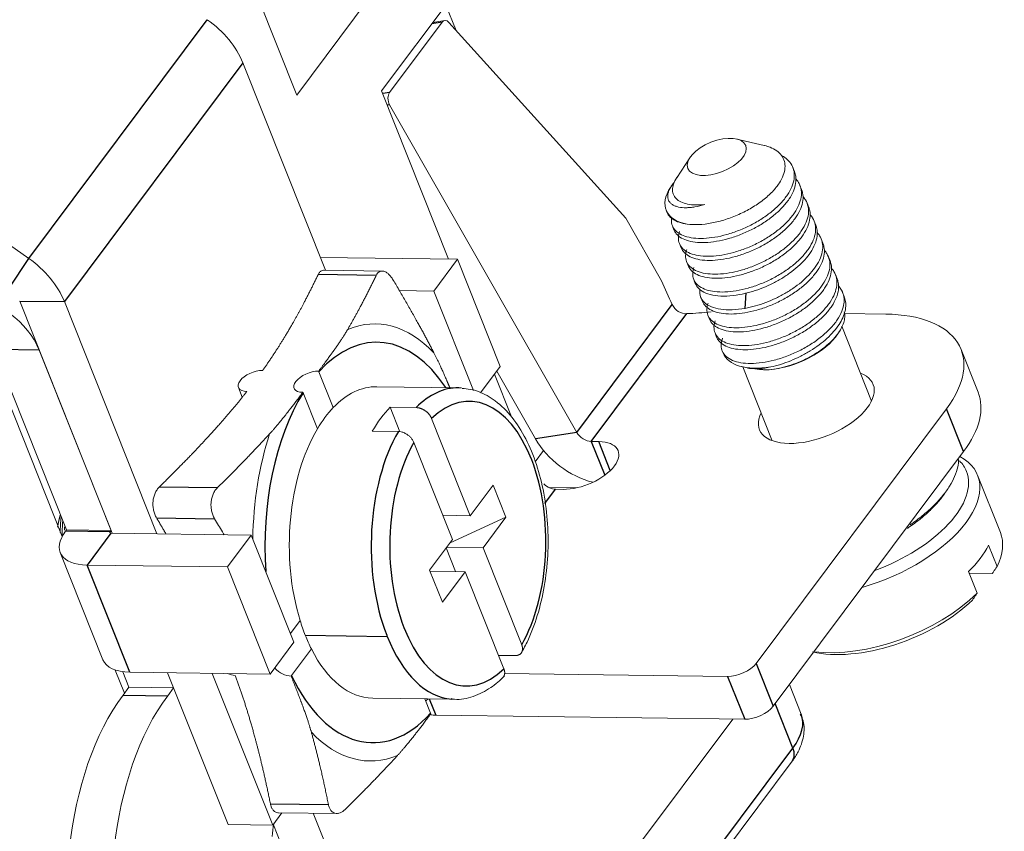
# Model space of a CAD drawing. Units: millimetres. Extents: x 11 to 339, y 29 to 258.
# Drawn here: x 108 to 119, y 67 to 76 of the extents above; entities that cross this region are included whole.
import ezdxf

# ---------------------------------------------------------------- set-up
doc = ezdxf.new("R2010")
doc.units = ezdxf.units.MM
doc.header["$MEASUREMENT"] = 0
doc.layers.add('零件', color=7, linetype='Continuous', lineweight=25)

msp = doc.modelspace()

# ---------------------------------------------------------------- linework, layer by layer
at = {"layer": '零件', "color": 7, "linetype": 'Continuous', "lineweight": 18}
for p, q in [((110.8462, 75.2324), (110.0375, 77.2645)), ((112.2725, 77.1401), (110.8462, 75.2324)), ((112.7452, 76.5422), (111.8008, 75.2791)), ((112.5213, 76.2428), (112.6373, 75.9599)), ((112.4798, 76.0507), (111.89, 75.2618)), ((112.5095, 76.0701), (112.3766, 76.0492)), ((114.5439, 73.849), (112.5564, 76.0495)), ((110.2419, 75.5945), (111.1692, 73.2642)), ((111.8008, 75.2791), (112.5528, 73.3896)), ((111.8907, 75.1229), (113.9921, 71.4424)), ((116.0974, 74.666), (115.792, 74.7387)), ((115.2634, 74.5283), (115.1151, 74.3019)), ((116.4387, 74.3727), (116.4202, 74.419)), ((107.836, 73.3971), (106.6196, 74.2537)), ((115.0551, 74.2102), (115.0457, 74.196)), ((116.5185, 74.172), (116.5001, 74.2183)), ((116.5984, 73.9713), (116.58, 74.0176)), ((114.9966, 73.9397), (115.005, 73.9184)), ((114.9448, 73.1468), (114.5439, 73.849)), ((116.6783, 73.7706), (116.6598, 73.8169)), ((115.0665, 73.764), (115.0849, 73.7177)), ((115.1463, 73.5633), (115.1648, 73.517)), ((116.7581, 73.5699), (116.7397, 73.6162)), ((112.6541, 73.3883), (111.1118, 73.4086)), ((112.6541, 73.3883), (112.3867, 73.0306)), ((113.1333, 72.1841), (112.6541, 73.3883)), ((115.2262, 73.3626), (115.2446, 73.3163)), ((116.838, 73.3692), (116.8196, 73.4155)), ((111.8234, 73.2557), (111.1528, 73.2645)), ((107.0606, 73.1649), (108.2113, 70.2734)), ((115.3061, 73.1619), (115.3245, 73.1156)), ((116.9179, 73.1685), (116.8994, 73.2148)), ((112.3867, 73.0306), (111.997, 73.0357)), ((112.8319, 71.9117), (112.3867, 73.0306)), ((116.9978, 72.9677), (116.9793, 73.0141)), ((108.7729, 70.3089), (107.7344, 72.9185)), ((109.2747, 70.3023), (108.2362, 72.9119)), ((115.3859, 72.9612), (115.4044, 72.9149)), ((115.4658, 72.7605), (115.4843, 72.7142)), ((117.4638, 72.7715), (116.9973, 72.7777)), ((116.9257, 72.5493), (116.9506, 72.5874)), ((117.3038, 71.7931), (116.969, 72.6344)), ((115.5457, 72.5598), (115.5641, 72.5135)), ((107.4524, 72.373), (108.2591, 70.3459)), ((107.9542, 72.3663), (108.7609, 70.3393)), ((115.6256, 72.3591), (115.6355, 72.334)), ((118.5015, 71.8937), (118.3098, 72.3753)), ((111.0963, 72.1242), (111.0934, 72.1313)), ((111.2569, 71.7207), (111.0963, 72.1242)), ((113.1333, 72.1841), (112.9116, 71.8876)), ((113.0939, 72.1313), (113.5289, 71.3694)), ((115.8474, 72.1816), (115.9087, 72.167)), ((115.8587, 72.1789), (116.1888, 71.3494)), ((113.0675, 72.0961), (113.2577, 71.6183)), ((110.1913, 71.9464), (110.2336, 71.8401)), ((112.6661, 71.9435), (111.7462, 71.9556)), ((110.918, 71.8857), (111.0786, 71.4822)), ((112.0058, 71.4494), (111.8962, 71.7249)), ((111.8962, 71.7249), (112.1888, 71.721)), ((116.0078, 68.8475), (118.1472, 71.709)), ((112.7969, 70.5067), (112.3626, 71.5978)), ((111.9883, 71.4528), (111.6956, 71.4566)), ((112.1621, 71.3296), (112.5963, 70.2385)), ((113.6205, 71.2374), (113.5268, 71.1121)), ((114.1558, 71.3402), (114.2395, 71.3391)), ((116.1995, 68.3658), (118.3389, 71.2273)), ((118.7514, 70.3192), (118.4958, 70.9614)), ((112.7969, 70.5067), (113.0531, 70.8495)), ((113.0531, 70.8495), (113.1969, 70.4882)), ((113.6825, 70.8221), (113.9842, 70.8181)), ((113.8383, 70.8026), (113.7547, 70.8037)), ((112.4879, 70.5108), (112.7969, 70.5067)), ((112.5686, 70.2015), (113.1969, 70.4882)), ((113.1969, 70.4882), (112.9406, 70.1455)), ((108.2591, 70.3459), (108.248, 70.331)), ((108.2591, 70.3459), (108.7609, 70.3393)), ((108.7609, 70.3393), (108.7497, 70.3243)), ((108.7595, 70.3092), (110.3364, 70.2884)), ((110.069, 69.9307), (110.3364, 70.2884)), ((110.3364, 70.2884), (110.8156, 69.0842)), ((112.34, 69.8957), (112.5963, 70.2385)), ((112.5254, 70.1437), (112.6309, 69.8786)), ((112.9406, 70.1455), (112.5308, 70.1509)), ((112.9406, 70.1455), (113.3748, 69.0544)), ((118.6181, 70.1762), (118.7139, 69.9354)), ((108.1899, 70.093), (108.6692, 68.8888)), ((108.4921, 69.9515), (110.069, 69.9307)), ((110.069, 69.9307), (110.5482, 68.7265)), ((112.4838, 69.5344), (112.34, 69.8957)), ((112.3453, 69.8824), (112.74, 69.8772)), ((112.74, 69.8772), (112.4838, 69.5344)), ((112.74, 69.8772), (113.1743, 68.7861)), ((118.491, 69.6373), (118.3952, 69.8781)), ((118.6608, 69.8562), (118.4026, 69.8596)), ((110.8844, 69.3299), (110.7757, 69.1845)), ((110.5482, 68.7265), (110.8156, 69.0842)), ((110.7882, 68.7092), (111.0122, 69.0088)), ((113.1142, 68.9369), (113.2978, 68.9345)), ((108.8087, 68.7723), (108.9119, 68.5129)), ((108.8931, 68.7529), (108.962, 68.5797)), ((110.5482, 68.7265), (108.9713, 68.7473)), ((110.0754, 67.0362), (109.3966, 68.7417)), ((109.3967, 68.7417), (109.4637, 68.5731)), ((110.5771, 67.0296), (109.8984, 68.7351)), ((113.1816, 68.7343), (115.6873, 68.7013)), ((116.514, 68.2762), (116.3815, 68.6093)), ((108.962, 68.5797), (108.8952, 68.4903)), ((108.962, 68.5797), (109.4637, 68.5731)), ((109.4637, 68.5731), (109.3969, 68.4837)), ((111.7001, 68.4559), (112.6199, 68.4438)), ((112.286, 68.4482), (112.35, 68.2874)), ((112.35, 68.2874), (112.3528, 68.2802)), ((112.4087, 68.2653), (115.879, 68.2196)), ((114.3808, 66.3966), (115.7451, 68.2213)), ((114.1837, 64.7678), (116.4123, 67.7485)), ((110.6808, 67.1683), (110.5771, 67.0296)), ((110.6413, 67.1688), (111.3119, 67.1599)), ((111.032, 67.1636), (111.2112, 66.7134)), ((110.0754, 67.0362), (110.5771, 67.0296)), ((110.5856, 67.0311), (110.7094, 66.72))]:
    msp.add_line(p, q, dxfattribs=at)
at = {"layer": '零件', "color": 7, "linetype": 'Continuous', "lineweight": 25}
for p, q in [((107.836, 73.3971), (109.8417, 76.0797)), ((112.4798, 76.0507), (112.3641, 76.0325)), ((110.2419, 75.5945), (108.2362, 72.9119)), ((111.89, 75.2618), (111.8126, 75.2497)), ((111.8907, 75.1229), (111.8646, 75.1188)), ((107.6167, 73.0612), (107.836, 73.3971)), ((111.7392, 73.2064), (111.087, 73.215)), ((115.8837, 72.8364), (115.894, 73.0107)), ((107.7344, 72.9185), (108.2362, 72.9119)), ((113.9921, 71.4424), (115.066, 72.8787)), ((114.1558, 71.3402), (115.2299, 72.7767)), ((107.9542, 72.3663), (107.4524, 72.373)), ((118.3389, 71.2273), (118.1472, 71.709)), ((113.9921, 71.4424), (113.5289, 71.3694)), ((114.1558, 71.3402), (114.3066, 70.9613)), ((114.3689, 71.0137), (114.2395, 71.3391)), ((109.3041, 70.8305), (109.9563, 70.8219)), ((113.6358, 70.6447), (113.7547, 70.8037)), ((109.2725, 70.4807), (109.9248, 70.4721)), ((108.7497, 70.3243), (108.248, 70.331)), ((108.7595, 70.3092), (108.4921, 69.9515)), ((108.7556, 70.3095), (108.7497, 70.3243)), ((108.9713, 68.7473), (108.4921, 69.9515)), ((110.9432, 69.1625), (111.863, 69.1504)), ((116.0078, 68.8475), (116.1995, 68.3658)), ((115.6873, 68.7013), (115.879, 68.2196)), ((108.8952, 68.4903), (109.3969, 68.4837)), ((112.3361, 68.4475), (112.4087, 68.2653)), ((116.4211, 67.8954), (116.2219, 68.3959)), ((114.1926, 64.9148), (116.4211, 67.8954)), ((110.5505, 67.2695), (111.2027, 67.2609))]:
    msp.add_line(p, q, dxfattribs=at)
at = {"layer": '零件', "color": 7, "linetype": 'Continuous', "lineweight": 18}
for centre, major_axis, ratio, start_param, end_param in [((109.5311, 75.6038), (0.6808, -0.509), 0.667804, 0.8280343, 1.6134324), ((112.5251, 75.9713), (-0.0156, 0.0988), 0.6238492, 5.5204613, 6.8294583), ((111.9353, 75.1825), (-0.0156, 0.0988), 0.6238492, 0.546273, 2.1170693), ((115.6934, 74.217), (0.6968, 0.2773), 0.5034139, 2.5196551, 3.8079287), ((107.5254, 72.9212), (-0.6808, 0.509), 0.667804, 3.9696269, 4.7550251), ((116.5068, 74.4726), (-0.4669, 2.9634), 0.6238492, 1.9342406, 2.0376348), ((107.327, 72.3746), (-0.6007, 0.4491), 0.667804, 3.9696269, 5.4531568), ((116.3611, 74.562), (-2.7874, -1.1093), 0.5034139, 0.9637979, 1.066197), ((111.6991, 70.2061), (0.0324, 2.4558), 0.5482813, 5.7708366, 6.5166395), ((116.6838, 71.7283), (-1.626, -0.6471), 0.5034139, 2.4541646, 4.024961), ((116.3643, 72.5311), (0.6039, 0.2403), 0.5034139, 4.1691812, 5.6613106), ((116.3324, 72.6114), (0.6968, 0.2773), 0.5034139, 3.1415956, 4.2858254), ((110.3772, 72.0203), (0.1858, 0.074), 0.5034139, 0.8960375, 4.0122918), ((111.0043, 72.0121), (-0.1858, -0.074), 0.5034139, 4.0252233, 7.1662913), ((116.6838, 71.7283), (0.6388, 0.2542), 0.5034139, 4.024961, 6.793195), ((111.7232, 70.2058), (-0.0231, -1.7498), 0.5482813, 3.1415799, 3.6730076), ((112.643, 70.1936), (-0.0231, -1.7498), 0.5482813, 3.1087454, 3.1415704), ((116.8755, 71.2466), (-1.626, -0.6471), 0.5034139, 2.4541646, 3.1416089), ((111.7232, 70.2058), (0.0231, 1.7498), 0.5482813, 0.5314149, 0.7604869), ((112.3503, 70.1975), (-0.0231, -1.7498), 0.5482813, 3.6586152, 3.9164719), ((116.6838, 71.7283), (0.6388, 0.2542), 0.5034139, 2.6315174, 4.024961), ((111.7232, 70.2058), (-0.0231, -1.7498), 0.5482813, 3.9020795, 5.2438039), ((111.6991, 70.2061), (-0.0324, -2.4558), 0.5482813, 4.2000403, 4.7030494), ((114.1079, 71.4606), (0.6007, -0.4491), 0.667804, 4.1354332, 5.2724872), ((114.1079, 71.4606), (0.1201, -0.0898), 0.667804, 4.1354332, 5.5404232), ((114.0389, 71.0708), (0.4181, 0.1664), 0.5034139, 4.024961, 7.1665536), ((117.195, 70.4438), (1.3008, 0.5177), 0.5034139, 5.5957573, 6.6749434), ((117.163, 70.5241), (1.2079, 0.4807), 0.5034139, 0, 0.2125401), ((117.163, 70.5241), (1.2079, 0.4807), 0.5034139, 4.6585809, 6.2831853), ((113.7068, 70.9241), (-0.1201, 0.0898), 0.667804, 1.3723953, 2.3988306), ((117.195, 70.4438), (1.3008, 0.5177), 0.5034139, 4.5165711, 5.5957573), ((108.7706, 70.3241), (-0.5807, -0.2311), 0.5034139, 5.5957573, 7.1665536), ((108.7706, 70.3241), (-0.0232, -0.0092), 0.5034139, 5.5957573, 7.1665536), ((117.4506, 69.8015), (-1.3008, -0.5177), 0.5034139, 2.633699, 3.1415966), ((117.3547, 70.0424), (-1.3008, -0.5177), 0.5034139, 2.2746303, 2.633699), ((117.4506, 69.8015), (1.3008, 0.5177), 0.5034139, 3.874096, 5.4162229), ((117.4825, 69.7212), (-1.2079, -0.4807), 0.5034139, 0.6219858, 2.2606514), ((111.7232, 70.2058), (0.0231, 1.7498), 0.5482813, 2.1022113, 2.2167472), ((111.7232, 70.2058), (0.0231, 1.7498), 0.5482813, 2.2167472, 2.3312832), ((111.7232, 70.2058), (-0.0231, -1.7498), 0.5482813, 5.4728759, 6.2831726), ((109.2499, 69.1199), (0.5807, 0.2311), 0.5034139, 3.1416089, 4.024961), ((115.7987, 68.8503), (-0.2323, -0.0924), 0.5034139, 0.8833683, 2.4541646), ((110.0931, 68.8727), (-0.1602, 0.1198), 0.667804, 1.8997823, 2.3861614), ((110.7203, 68.8645), (0.1602, -0.1198), 0.667804, 4.4325418, 5.5401609), ((109.7737, 66.2825), (0.0363, 2.7498), 0.5482813, 0.6459509, 2.1491979), ((110.2755, 66.2759), (0.0363, 2.7498), 0.5482813, 0.6459509, 2.1491979), ((112.442, 68.3994), (0.1858, 0.074), 0.5034139, 2.0559361, 2.2582405), ((112.643, 70.1936), (-0.0231, -1.7498), 0.5482813, 6.250338, 6.283163), ((115.9904, 68.3686), (0.2323, 0.0924), 0.5034139, 4.024961, 5.5957573), ((112.169, 68.8674), (0.6007, -0.4491), 0.667804, 5.4471963, 5.5404232), ((111.6991, 70.2061), (0.0324, 2.4558), 0.5482813, 2.6292439, 3.3750468), ((110.8256, 66.8886), (-0.0061, -0.4625), 0.5482813, 4.3759405, 4.6927089)]:
    msp.add_ellipse(centre, major_axis=major_axis, ratio=ratio, start_param=start_param, end_param=end_param, dxfattribs=at)
msp.add_ellipse((115.5656, 74.5381), major_axis=(0.3252, 0.1294), ratio=0.5034139, dxfattribs=at)
at = {"layer": '零件', "color": 7, "linetype": 'Continuous', "lineweight": 25}
for centre, major_axis, ratio, start_param, end_param in [((111.7232, 70.2058), (-0.0297, -2.2498), 0.5482813, 2.4619194, 3.6985372), ((112.643, 70.1936), (-0.0231, -1.7498), 0.5482813, 3.1415704, 3.6586152), ((112.7684, 70.192), (-0.0211, -1.5999), 0.5482813, 2.2079639, 3.6464509), ((111.7232, 70.2058), (-0.0297, -2.2498), 0.5482813, 3.8765499, 4.8656657), ((112.643, 70.1936), (-0.0231, -1.7498), 0.5482813, 3.9164719, 5.3495565), ((112.7684, 70.192), (-0.0211, -1.5999), 0.5482813, 3.9286362, 5.3495565), ((112.7684, 70.192), (-0.0211, -1.5999), 0.5482813, 0.7870436, 2.2079639), ((112.7684, 70.192), (-0.0211, -1.5999), 0.5482813, 5.3495565, 6.7880435), ((112.643, 70.1936), (-0.0231, -1.7498), 0.5482813, 5.3495565, 5.3583399), ((112.643, 70.1936), (-0.0231, -1.7498), 0.5482813, 5.3583399, 6.250338), ((111.7232, 70.2058), (-0.0297, -2.2498), 0.5482813, 5.4473462, 6.8401298), ((115.5849, 67.9065), (-0.9291, -0.3698), 0.5034139, 2.4541646, 3.1416089), ((116.2121, 67.8982), (0.2002, -0.1497), 0.667804, 0.0000037, 0.8280343)]:
    msp.add_ellipse(centre, major_axis=major_axis, ratio=ratio, start_param=start_param, end_param=end_param, dxfattribs=at)
at = {"layer": '零件', "color": 7, "linetype": 'Continuous', "lineweight": 18}
for points, degree, knots in [([(116.2685, 74.2454), (116.2871, 74.2743), (116.3018, 74.303), (116.3229, 74.359), (116.3292, 74.3864), (116.3334, 74.4388), (116.3312, 74.4639), (116.3186, 74.5108), (116.3081, 74.5326), (116.2793, 74.5724), (116.261, 74.5904), (116.2173, 74.6217), (116.1919, 74.6351), (116.1446, 74.6534), (116.1243, 74.6596), (116.1029, 74.6647)], 3, [0, 0, 0, 0, 0.1499419, 0.1499419, 0.2998838, 0.2998838, 0.4498257, 0.4498257, 0.5997676, 0.5997676, 0.7497095, 0.7497095, 0.8996514, 0.8996514, 1, 1, 1, 1]), ([(116.2986, 74.5507), (116.3202, 74.5384), (116.3395, 74.5246), (116.3772, 74.4904), (116.3942, 74.4693), (116.42, 74.4235), (116.4288, 74.3988), (116.4377, 74.3464), (116.4378, 74.3188), (116.4296, 74.2617), (116.4213, 74.2322), (116.3963, 74.1723), (116.3797, 74.1418), (116.3593, 74.1115)], 3, [0, 0, 0, 0, 0.1387848, 0.1387848, 0.3110279, 0.3110279, 0.4832709, 0.4832709, 0.6555139, 0.6555139, 0.827757, 0.827757, 1, 1, 1, 1]), ([(116.3777, 74.0651), (116.3976, 74.0947), (116.4139, 74.1244), (116.4386, 74.1828), (116.4471, 74.2116), (116.4559, 74.2674), (116.4563, 74.2944), (116.45, 74.3385), (116.4452, 74.3562), (116.4385, 74.3731)], 3, [0, 0, 0, 0, 0.2692152, 0.2692152, 0.5384305, 0.5384305, 0.8076457, 0.8076457, 1, 1, 1, 1]), ([(115.0841, 74.2472), (115.0787, 74.2407), (115.0735, 74.2342), (115.0587, 74.2143), (115.0499, 74.2009), (115.0352, 74.1746), (115.0292, 74.1616), (115.0201, 74.1364), (115.0171, 74.1241), (115.0141, 74.1005), (115.0141, 74.0892), (115.0172, 74.0679), (115.0202, 74.0578), (115.0292, 74.0392), (115.035, 74.0306), (115.0494, 74.015), (115.0579, 74.008), (115.077, 73.9956), (115.0877, 73.9903), (115.1109, 73.9813), (115.1234, 73.9776), (115.1629, 73.9691), (115.192, 73.9667), (115.2258, 73.9672), (115.2295, 73.9673), (115.2371, 73.9675), (115.2487, 73.968), (115.2607, 73.9689), (115.2851, 73.9712), (115.3021, 73.9734), (115.3547, 73.9822), (115.3922, 73.991), (115.4309, 74.003)], 3, [0, 0, 0, 0, 0.0312737, 0.0312737, 0.0958555, 0.0958555, 0.1604372, 0.1604372, 0.225019, 0.225019, 0.2896007, 0.2896007, 0.3541825, 0.3541825, 0.4187642, 0.4187642, 0.483346, 0.483346, 0.5479277, 0.5479277, 0.6125095, 0.6125095, 0.741673, 0.741673, 0.7578184, 0.7578184, 0.7739639, 0.8062547, 0.8062547, 0.8708365, 0.8708365, 1, 1, 1, 1]), ([(115.1305, 74.3237), (115.112, 74.2991), (115.0975, 74.2747), (115.0768, 74.2273), (115.0708, 74.2044), (115.0671, 74.1609), (115.0696, 74.1405), (115.0828, 74.1029), (115.0935, 74.0859), (115.1225, 74.0559), (115.1409, 74.0429), (115.1843, 74.0218), (115.2093, 74.0135), (115.2648, 74.0021), (115.2953, 73.9988), (115.3603, 73.9976), (115.3948, 73.9995), (115.4305, 74.0039)], 3, [0, 0, 0, 0, 0.125, 0.125, 0.25, 0.25, 0.375, 0.375, 0.5, 0.5, 0.625, 0.625, 0.75, 0.75, 0.875, 0.875, 1, 1, 1, 1]), ([(115.2319, 73.7821), (115.2727, 73.777), (115.3171, 73.7755), (115.4106, 73.78), (115.4597, 73.7859), (115.5602, 73.8049), (115.6116, 73.8179), (115.714, 73.8504), (115.765, 73.8698), (115.864, 73.9142), (115.9121, 73.939), (116.0029, 73.993), (116.0456, 74.022), (116.1238, 74.0829), (116.1591, 74.1147), (116.2209, 74.1796), (116.2472, 74.2126), (116.2685, 74.2454)], 3, [0, 0, 0, 0, 0.125, 0.125, 0.25, 0.25, 0.375, 0.375, 0.5, 0.5, 0.625, 0.625, 0.75, 0.75, 0.875, 0.875, 1, 1, 1, 1]), ([(116.4559, 74.2889), (116.4699, 74.2733), (116.4816, 74.2564), (116.5026, 74.2159), (116.5103, 74.1915), (116.5177, 74.1401), (116.5174, 74.1131), (116.5085, 74.0572), (116.5, 74.0285), (116.4753, 73.97), (116.459, 73.9404), (116.4391, 73.9108)], 3, [0, 0, 0, 0, 0.1644472, 0.1644472, 0.3733354, 0.3733354, 0.5822236, 0.5822236, 0.7911118, 0.7911118, 1, 1, 1, 1]), ([(116.3593, 74.1115), (116.3382, 74.0801), (116.3131, 74.0488), (116.2559, 73.9874), (116.2237, 73.9574), (116.1535, 73.8995), (116.1155, 73.8718), (116.0352, 73.8195), (115.9929, 73.7951), (115.9055, 73.7503), (115.8605, 73.7299), (115.7696, 73.6941), (115.7237, 73.6787), (115.6328, 73.6531), (115.5878, 73.643), (115.5004, 73.6284), (115.458, 73.624), (115.3776, 73.6209), (115.3395, 73.6222), (115.2692, 73.6305), (115.2369, 73.6375), (115.1795, 73.6567), (115.1543, 73.669), (115.112, 73.6982), (115.0949, 73.7152), (115.0695, 73.7532), (115.0611, 73.7741), (115.0547, 73.8126), (115.0543, 73.8294), (115.0562, 73.8467)], 3, [0, 0, 0, 0, 0.0729528, 0.0729528, 0.1459055, 0.1459055, 0.2188583, 0.2188583, 0.2918111, 0.2918111, 0.3647638, 0.3647638, 0.4377166, 0.4377166, 0.5106693, 0.5106693, 0.5836221, 0.5836221, 0.6565749, 0.6565749, 0.7295276, 0.7295276, 0.8024804, 0.8024804, 0.8754332, 0.8754332, 0.9483859, 0.9483859, 1, 1, 1, 1]), ([(116.4576, 73.8644), (116.4786, 73.8958), (116.4956, 73.9272), (116.5209, 73.989), (116.5291, 74.0194), (116.5365, 74.078), (116.5356, 74.1063), (116.5274, 74.1466), (116.5234, 74.1598), (116.5183, 74.1725)], 3, [0, 0, 0, 0, 0.2850221, 0.2850221, 0.5700442, 0.5700442, 0.8550663, 0.8550663, 1, 1, 1, 1]), ([(115.0851, 73.7172), (115.0892, 73.707), (115.0944, 73.6972), (115.1134, 73.6688), (115.1305, 73.6519), (115.1728, 73.6226), (115.1979, 73.6104), (115.2554, 73.5912), (115.2876, 73.5842), (115.358, 73.5759), (115.396, 73.5746), (115.4765, 73.5777), (115.5188, 73.5821), (115.6062, 73.5966), (115.6512, 73.6067), (115.7422, 73.6323), (115.7881, 73.6478), (115.879, 73.6836), (115.924, 73.7039), (116.0113, 73.7487), (116.0536, 73.7732), (116.134, 73.8254), (116.172, 73.8532), (116.2421, 73.911), (116.2743, 73.9411), (116.3316, 74.0025), (116.3567, 74.0338), (116.3777, 74.0651)], 3, [0, 0, 0, 0, 0.0393468, 0.0393468, 0.1194012, 0.1194012, 0.1994556, 0.1994556, 0.2795101, 0.2795101, 0.3595645, 0.3595645, 0.4396189, 0.4396189, 0.5196734, 0.5196734, 0.5997278, 0.5997278, 0.6797823, 0.6797823, 0.7598367, 0.7598367, 0.8398911, 0.8398911, 0.9199456, 0.9199456, 1, 1, 1, 1]), ([(116.5355, 74.0885), (116.5454, 74.0775), (116.5542, 74.0659), (116.5761, 74.0306), (116.5861, 74.0054), (116.597, 73.9519), (116.5979, 73.9237), (116.5905, 73.865), (116.5823, 73.8346), (116.5571, 73.7728), (116.5401, 73.7414), (116.519, 73.7101)], 3, [0, 0, 0, 0, 0.1160221, 0.1160221, 0.3370166, 0.3370166, 0.558011, 0.558011, 0.7790055, 0.7790055, 1, 1, 1, 1]), ([(115.2319, 73.7822), (115.2012, 73.7868), (115.1719, 73.7936), (115.1179, 73.8121), (115.0934, 73.8239), (115.0515, 73.8525), (115.0341, 73.8693), (115.0145, 73.898), (115.009, 73.9083), (115.0048, 73.9191)], 3, [0, 0, 0, 0, 0.2847989, 0.2847989, 0.5695977, 0.5695977, 0.8543966, 0.8543966, 1, 1, 1, 1]), ([(116.4391, 73.9108), (116.4181, 73.8794), (116.393, 73.8481), (116.3357, 73.7867), (116.3036, 73.7567), (116.2334, 73.6988), (116.1954, 73.6711), (116.1151, 73.6188), (116.0727, 73.5943), (115.9854, 73.5495), (115.9404, 73.5292), (115.8495, 73.4934), (115.8036, 73.478), (115.7127, 73.4524), (115.6676, 73.4423), (115.5802, 73.4277), (115.5379, 73.4233), (115.4574, 73.4202), (115.4194, 73.4215), (115.3491, 73.4298), (115.3168, 73.4368), (115.2594, 73.456), (115.2342, 73.4683), (115.1919, 73.4975), (115.1748, 73.5145), (115.1494, 73.5525), (115.141, 73.5734), (115.1335, 73.6185), (115.1342, 73.6426), (115.1417, 73.6778), (115.1445, 73.6879), (115.1481, 73.6982)], 3, [0, 0, 0, 0, 0.0694589, 0.0694589, 0.1389178, 0.1389178, 0.2083767, 0.2083767, 0.2778357, 0.2778357, 0.3472946, 0.3472946, 0.4167535, 0.4167535, 0.4862124, 0.4862124, 0.5556713, 0.5556713, 0.6251302, 0.6251302, 0.6945892, 0.6945892, 0.7640481, 0.7640481, 0.833507, 0.833507, 0.9029659, 0.9029659, 0.9724248, 0.9724248, 1, 1, 1, 1]), ([(116.5375, 73.6637), (116.5585, 73.6951), (116.5755, 73.7265), (116.6008, 73.7883), (116.609, 73.8186), (116.6163, 73.8773), (116.6154, 73.9056), (116.6072, 73.9459), (116.6033, 73.9591), (116.5982, 73.9718)], 3, [0, 0, 0, 0, 0.2850221, 0.2850221, 0.5700442, 0.5700442, 0.8550663, 0.8550663, 1, 1, 1, 1]), ([(115.165, 73.5165), (115.1691, 73.5063), (115.1743, 73.4964), (115.1933, 73.4681), (115.2104, 73.4512), (115.2526, 73.4219), (115.2778, 73.4097), (115.3353, 73.3905), (115.3675, 73.3835), (115.4378, 73.3752), (115.4759, 73.3739), (115.5563, 73.377), (115.5987, 73.3814), (115.6861, 73.3959), (115.7311, 73.406), (115.822, 73.4316), (115.8679, 73.4471), (115.9588, 73.4829), (116.0038, 73.5032), (116.0912, 73.548), (116.1335, 73.5725), (116.2138, 73.6247), (116.2518, 73.6525), (116.322, 73.7103), (116.3542, 73.7404), (116.4115, 73.8018), (116.4365, 73.8331), (116.4576, 73.8644)], 3, [0, 0, 0, 0, 0.0393468, 0.0393468, 0.1194012, 0.1194012, 0.1994556, 0.1994556, 0.2795101, 0.2795101, 0.3595645, 0.3595645, 0.4396189, 0.4396189, 0.5196734, 0.5196734, 0.5997278, 0.5997278, 0.6797823, 0.6797823, 0.7598367, 0.7598367, 0.8398911, 0.8398911, 0.9199456, 0.9199456, 1, 1, 1, 1]), ([(116.6154, 73.8878), (116.6253, 73.8768), (116.634, 73.8652), (116.656, 73.8298), (116.666, 73.8047), (116.6769, 73.7512), (116.6778, 73.723), (116.6704, 73.6643), (116.6622, 73.6339), (116.6369, 73.5721), (116.6199, 73.5407), (116.5989, 73.5094)], 3, [0, 0, 0, 0, 0.1160221, 0.1160221, 0.3370166, 0.3370166, 0.558011, 0.558011, 0.7790055, 0.7790055, 1, 1, 1, 1]), ([(116.519, 73.7101), (116.498, 73.6787), (116.4729, 73.6474), (116.4156, 73.586), (116.3834, 73.556), (116.3133, 73.4981), (116.2753, 73.4704), (116.1949, 73.4181), (116.1526, 73.3936), (116.0653, 73.3488), (116.0203, 73.3285), (115.9294, 73.2927), (115.8835, 73.2773), (115.7925, 73.2517), (115.7475, 73.2416), (115.6601, 73.227), (115.6177, 73.2226), (115.5373, 73.2195), (115.4993, 73.2208), (115.4289, 73.2291), (115.3967, 73.2361), (115.3392, 73.2553), (115.3141, 73.2676), (115.2718, 73.2968), (115.2547, 73.3138), (115.2292, 73.3517), (115.2209, 73.3727), (115.2133, 73.4178), (115.2141, 73.4419), (115.2216, 73.477), (115.2244, 73.4872), (115.2279, 73.4975)], 3, [0, 0, 0, 0, 0.0694589, 0.0694589, 0.1389178, 0.1389178, 0.2083767, 0.2083767, 0.2778357, 0.2778357, 0.3472946, 0.3472946, 0.4167535, 0.4167535, 0.4862124, 0.4862124, 0.5556713, 0.5556713, 0.6251302, 0.6251302, 0.6945892, 0.6945892, 0.7640481, 0.7640481, 0.833507, 0.833507, 0.9029659, 0.9029659, 0.9724248, 0.9724248, 1, 1, 1, 1]), ([(116.6173, 73.463), (116.6384, 73.4944), (116.6554, 73.5258), (116.6806, 73.5876), (116.6889, 73.6179), (116.6962, 73.6766), (116.6953, 73.7049), (116.6871, 73.7452), (116.6832, 73.7584), (116.6781, 73.7711)], 3, [0, 0, 0, 0, 0.2850221, 0.2850221, 0.5700442, 0.5700442, 0.8550663, 0.8550663, 1, 1, 1, 1]), ([(116.6952, 73.6871), (116.7051, 73.6761), (116.7139, 73.6645), (116.7358, 73.6291), (116.7459, 73.604), (116.7567, 73.5505), (116.7576, 73.5223), (116.7503, 73.4636), (116.742, 73.4332), (116.7168, 73.3714), (116.6998, 73.34), (116.6788, 73.3087)], 3, [0, 0, 0, 0, 0.1160221, 0.1160221, 0.3370166, 0.3370166, 0.558011, 0.558011, 0.7790055, 0.7790055, 1, 1, 1, 1]), ([(115.2448, 73.3158), (115.249, 73.3056), (115.2541, 73.2957), (115.2731, 73.2674), (115.2902, 73.2504), (115.3325, 73.2212), (115.3577, 73.209), (115.4151, 73.1897), (115.4474, 73.1828), (115.5177, 73.1745), (115.5558, 73.1732), (115.6362, 73.1763), (115.6786, 73.1807), (115.766, 73.1952), (115.811, 73.2053), (115.9019, 73.2309), (115.9478, 73.2464), (116.0387, 73.2822), (116.0837, 73.3025), (116.171, 73.3473), (116.2134, 73.3718), (116.2937, 73.424), (116.3317, 73.4518), (116.4019, 73.5096), (116.4341, 73.5397), (116.4913, 73.6011), (116.5164, 73.6324), (116.5375, 73.6637)], 3, [0, 0, 0, 0, 0.0393468, 0.0393468, 0.1194012, 0.1194012, 0.1994556, 0.1994556, 0.2795101, 0.2795101, 0.3595645, 0.3595645, 0.4396189, 0.4396189, 0.5196734, 0.5196734, 0.5997278, 0.5997278, 0.6797823, 0.6797823, 0.7598367, 0.7598367, 0.8398911, 0.8398911, 0.9199456, 0.9199456, 1, 1, 1, 1]), ([(116.6972, 73.2623), (116.7183, 73.2937), (116.7353, 73.3251), (116.7605, 73.3869), (116.7687, 73.4172), (116.7761, 73.4759), (116.7752, 73.5042), (116.767, 73.5445), (116.763, 73.5577), (116.7579, 73.5704)], 3, [0, 0, 0, 0, 0.2850221, 0.2850221, 0.5700442, 0.5700442, 0.8550663, 0.8550663, 1, 1, 1, 1]), ([(116.5989, 73.5094), (116.5778, 73.478), (116.5528, 73.4467), (116.4955, 73.3853), (116.4633, 73.3553), (116.3931, 73.2974), (116.3551, 73.2697), (116.2748, 73.2174), (116.2325, 73.1929), (116.1451, 73.1481), (116.1001, 73.1278), (116.0092, 73.092), (115.9633, 73.0766), (115.8724, 73.051), (115.8274, 73.0409), (115.74, 73.0263), (115.6976, 73.0219), (115.6172, 73.0188), (115.5791, 73.0201), (115.5088, 73.0284), (115.4766, 73.0354), (115.4191, 73.0546), (115.3939, 73.0669), (115.3517, 73.0961), (115.3345, 73.1131), (115.3091, 73.151), (115.3008, 73.172), (115.2932, 73.2171), (115.294, 73.2412), (115.3014, 73.2763), (115.3043, 73.2865), (115.3078, 73.2968)], 3, [0, 0, 0, 0, 0.0694589, 0.0694589, 0.1389178, 0.1389178, 0.2083767, 0.2083767, 0.2778357, 0.2778357, 0.3472946, 0.3472946, 0.4167535, 0.4167535, 0.4862124, 0.4862124, 0.5556713, 0.5556713, 0.6251302, 0.6251302, 0.6945892, 0.6945892, 0.7640481, 0.7640481, 0.833507, 0.833507, 0.9029659, 0.9029659, 0.9724248, 0.9724248, 1, 1, 1, 1]), ([(115.8222, 72.9908), (115.86, 72.9977), (115.8986, 73.0068), (115.9764, 73.0287), (116.0156, 73.0417), (116.0936, 73.0712), (116.1324, 73.0877), (116.2083, 73.1241), (116.2454, 73.1438), (116.3171, 73.186), (116.3516, 73.2084), (116.4169, 73.2554), (116.4477, 73.28), (116.5048, 73.3305), (116.5311, 73.3566), (116.5783, 73.4094), (116.5993, 73.4362), (116.6173, 73.463)], 3, [0, 0, 0, 0, 0.125, 0.125, 0.25, 0.25, 0.375, 0.375, 0.5, 0.5, 0.625, 0.625, 0.75, 0.75, 0.875, 0.875, 1, 1, 1, 1]), ([(116.7751, 73.4864), (116.785, 73.4754), (116.7938, 73.4638), (116.8157, 73.4284), (116.8257, 73.4033), (116.8366, 73.3498), (116.8375, 73.3216), (116.8302, 73.2629), (116.8219, 73.2325), (116.7967, 73.1707), (116.7797, 73.1393), (116.7586, 73.108)], 3, [0, 0, 0, 0, 0.1160221, 0.1160221, 0.3370166, 0.3370166, 0.558011, 0.558011, 0.7790055, 0.7790055, 1, 1, 1, 1]), ([(116.7771, 73.0616), (116.7981, 73.093), (116.8151, 73.1244), (116.8404, 73.1862), (116.8486, 73.2165), (116.8559, 73.2752), (116.8551, 73.3035), (116.8468, 73.3438), (116.8429, 73.357), (116.8378, 73.3697)], 3, [0, 0, 0, 0, 0.2850221, 0.2850221, 0.5700442, 0.5700442, 0.8550663, 0.8550663, 1, 1, 1, 1]), ([(111.087, 73.215), (111.0894, 73.2197), (111.0943, 73.2292), (111.1031, 73.2407), (111.1129, 73.2502), (111.1271, 73.2597), (111.1412, 73.2641), (111.152, 73.2646), (111.1544, 73.2645)], 3, [0, 0, 0, 0, 0.1542585, 0.3067193, 0.4587051, 0.6115358, 0.9141689, 1, 1, 1, 1]), ([(111.9305, 73.1547), (111.9265, 73.1612), (111.9185, 73.1742), (111.9058, 73.1916), (111.8927, 73.2072), (111.8748, 73.2254), (111.8518, 73.2431), (111.8245, 73.2549), (111.7986, 73.2572), (111.7751, 73.2496), (111.7544, 73.2334), (111.7443, 73.2154), (111.7392, 73.2064)], 3, [0, 0, 0, 0, 0.0637116, 0.1266696, 0.189423, 0.2525201, 0.3776375, 0.5023673, 0.6262247, 0.7505864, 0.8748462, 1, 1, 1, 1]), ([(115.4046, 72.9144), (115.4087, 72.9042), (115.4139, 72.8943), (115.4329, 72.866), (115.45, 72.849), (115.4923, 72.8198), (115.5174, 72.8076), (115.5749, 72.7883), (115.6071, 72.7814), (115.6774, 72.7731), (115.7155, 72.7717), (115.7959, 72.7748), (115.8383, 72.7793), (115.9257, 72.7938), (115.9707, 72.8039), (116.0616, 72.8295), (116.1076, 72.845), (116.1985, 72.8808), (116.2435, 72.9011), (116.3308, 72.9459), (116.3731, 72.9704), (116.4534, 73.0226), (116.4914, 73.0504), (116.5616, 73.1082), (116.5938, 73.1383), (116.6511, 73.1997), (116.6762, 73.231), (116.6972, 73.2623)], 3, [0, 0, 0, 0, 0.0393468, 0.0393468, 0.1194012, 0.1194012, 0.1994556, 0.1994556, 0.2795101, 0.2795101, 0.3595645, 0.3595645, 0.4396189, 0.4396189, 0.5196734, 0.5196734, 0.5997278, 0.5997278, 0.6797823, 0.6797823, 0.7598367, 0.7598367, 0.8398911, 0.8398911, 0.9199456, 0.9199456, 1, 1, 1, 1]), ([(116.6788, 73.3087), (116.6607, 73.2818), (116.6398, 73.255), (116.5925, 73.2022), (116.5662, 73.1762), (116.5091, 73.1256), (116.4783, 73.1011), (116.413, 73.0541), (116.3785, 73.0317), (116.3069, 72.9895), (116.2697, 72.9697), (116.1938, 72.9334), (116.1551, 72.9168), (116.0771, 72.8873), (116.0378, 72.8744), (115.96, 72.8524), (115.9214, 72.8434), (115.8837, 72.8364)], 3, [0, 0, 0, 0, 0.125, 0.125, 0.25, 0.25, 0.375, 0.375, 0.5, 0.5, 0.625, 0.625, 0.75, 0.75, 0.875, 0.875, 1, 1, 1, 1]), ([(116.855, 73.2857), (116.8649, 73.2747), (116.8737, 73.2631), (116.8956, 73.2277), (116.9056, 73.2026), (116.9165, 73.1491), (116.9174, 73.1209), (116.91, 73.0622), (116.9018, 73.0318), (116.8766, 72.97), (116.8596, 72.9386), (116.8385, 72.9073)], 3, [0, 0, 0, 0, 0.1160221, 0.1160221, 0.3370166, 0.3370166, 0.558011, 0.558011, 0.7790055, 0.7790055, 1, 1, 1, 1]), ([(111.087, 73.215), (110.9415, 72.9119), (110.8009, 72.6668), (110.7191, 72.5242), (110.6381, 72.3973), (110.5546, 72.2665), (110.4642, 72.1396)], 2, [0, 0, 0, 0.5, 0.5, 0.75, 0.75, 1, 1, 1]), ([(115.3245, 73.1156), (115.3334, 73.0932), (115.3476, 73.0728), (115.3868, 73.036), (115.4125, 73.02), (115.4736, 72.9947), (115.509, 72.9854), (115.5876, 72.9742), (115.6308, 72.9722), (115.7229, 72.9759), (115.7718, 72.9815), (115.8222, 72.9908)], 3, [0, 0, 0, 0, 0.1903449, 0.1903449, 0.3927586, 0.3927586, 0.5951724, 0.5951724, 0.7975862, 0.7975862, 1, 1, 1, 1]), ([(116.8569, 72.8609), (116.878, 72.8923), (116.895, 72.9237), (116.9202, 72.9855), (116.9285, 73.0158), (116.9358, 73.0745), (116.9349, 73.1028), (116.9267, 73.1431), (116.9228, 73.1563), (116.9177, 73.169)], 3, [0, 0, 0, 0, 0.2850221, 0.2850221, 0.5700442, 0.5700442, 0.8550663, 0.8550663, 1, 1, 1, 1]), ([(115.8837, 72.8364), (115.8332, 72.8271), (115.7844, 72.8215), (115.6923, 72.8179), (115.649, 72.8198), (115.5704, 72.831), (115.535, 72.8403), (115.4739, 72.8656), (115.4482, 72.8817), (115.4078, 72.9195), (115.3931, 72.9414), (115.3755, 72.9897), (115.3726, 73.0162), (115.3759, 73.0455), (115.376, 73.0469), (115.3762, 73.0482)], 3, [0, 0, 0, 0, 0.1653473, 0.1653473, 0.3306947, 0.3306947, 0.496042, 0.496042, 0.6613893, 0.6613893, 0.8267367, 0.8267367, 0.992084, 0.992084, 1, 1, 1, 1]), ([(116.7586, 73.108), (116.7376, 73.0766), (116.7125, 73.0453), (116.6552, 72.9839), (116.623, 72.9539), (116.5529, 72.896), (116.5149, 72.8683), (116.4345, 72.816), (116.3922, 72.7915), (116.3049, 72.7467), (116.2599, 72.7264), (116.169, 72.6906), (116.1231, 72.6751), (116.0321, 72.6496), (115.9871, 72.6395), (115.8997, 72.6249), (115.8574, 72.6205), (115.7769, 72.6174), (115.7389, 72.6187), (115.6686, 72.627), (115.6363, 72.634), (115.5789, 72.6532), (115.5537, 72.6655), (115.5114, 72.6947), (115.4943, 72.7117), (115.4688, 72.7496), (115.4605, 72.7706), (115.4529, 72.8157), (115.4537, 72.8398), (115.4612, 72.8749), (115.464, 72.8851), (115.4676, 72.8954)], 3, [0, 0, 0, 0, 0.0694589, 0.0694589, 0.1389178, 0.1389178, 0.2083767, 0.2083767, 0.2778357, 0.2778357, 0.3472946, 0.3472946, 0.4167535, 0.4167535, 0.4862124, 0.4862124, 0.5556713, 0.5556713, 0.6251302, 0.6251302, 0.6945892, 0.6945892, 0.7640481, 0.7640481, 0.833507, 0.833507, 0.9029659, 0.9029659, 0.9724248, 0.9724248, 1, 1, 1, 1]), ([(115.4845, 72.7137), (115.4886, 72.7035), (115.4938, 72.6936), (115.5127, 72.6653), (115.5298, 72.6483), (115.5721, 72.6191), (115.5973, 72.6069), (115.6547, 72.5876), (115.687, 72.5807), (115.7573, 72.5724), (115.7954, 72.571), (115.8758, 72.5741), (115.9182, 72.5786), (116.0056, 72.5931), (116.0506, 72.6032), (116.1415, 72.6288), (116.1874, 72.6443), (116.2783, 72.6801), (116.3233, 72.7004), (116.4107, 72.7452), (116.453, 72.7697), (116.5333, 72.8219), (116.5713, 72.8497), (116.6415, 72.9075), (116.6737, 72.9376), (116.7309, 72.999), (116.756, 73.0302), (116.7771, 73.0616)], 3, [0, 0, 0, 0, 0.0393468, 0.0393468, 0.1194012, 0.1194012, 0.1994556, 0.1994556, 0.2795101, 0.2795101, 0.3595645, 0.3595645, 0.4396189, 0.4396189, 0.5196734, 0.5196734, 0.5997278, 0.5997278, 0.6797823, 0.6797823, 0.7598367, 0.7598367, 0.8398911, 0.8398911, 0.9199456, 0.9199456, 1, 1, 1, 1]), ([(116.9185, 72.7071), (116.9402, 72.7397), (116.9574, 72.7719), (116.9823, 72.8337), (116.9901, 72.8632), (116.9955, 72.9046), (116.9963, 72.9179), (116.9961, 72.9339), (116.996, 72.9371), (116.9957, 72.9433), (116.9955, 72.9464), (116.9946, 72.9557), (116.9938, 72.9618), (116.9886, 72.9925), (116.9803, 73.0168), (116.9589, 73.0552), (116.9483, 73.07), (116.9357, 73.084)], 3, [0, 0, 0, 0, 0.2144887, 0.2144887, 0.4289774, 0.4289774, 0.5362218, 0.5362218, 0.5630329, 0.5630329, 0.589844, 0.589844, 0.6434661, 0.6434661, 0.8579548, 0.8579548, 1, 1, 1, 1]), ([(116.8385, 72.9073), (116.8175, 72.8759), (116.7924, 72.8446), (116.7351, 72.7832), (116.7029, 72.7532), (116.6327, 72.6953), (116.5947, 72.6676), (116.5144, 72.6153), (116.4721, 72.5908), (116.3848, 72.546), (116.3398, 72.5257), (116.2488, 72.4899), (116.2029, 72.4744), (116.112, 72.4489), (116.067, 72.4388), (115.9796, 72.4242), (115.9372, 72.4198), (115.8568, 72.4167), (115.8187, 72.418), (115.7484, 72.4263), (115.7162, 72.4333), (115.6587, 72.4525), (115.6336, 72.4648), (115.5913, 72.494), (115.5742, 72.511), (115.5487, 72.5489), (115.5404, 72.5699), (115.5328, 72.615), (115.5336, 72.6391), (115.541, 72.6742), (115.5439, 72.6844), (115.5474, 72.6947)], 3, [0, 0, 0, 0, 0.0694589, 0.0694589, 0.1389178, 0.1389178, 0.2083767, 0.2083767, 0.2778357, 0.2778357, 0.3472946, 0.3472946, 0.4167535, 0.4167535, 0.4862124, 0.4862124, 0.5556713, 0.5556713, 0.6251302, 0.6251302, 0.6945892, 0.6945892, 0.7640481, 0.7640481, 0.833507, 0.833507, 0.9029659, 0.9029659, 0.9724248, 0.9724248, 1, 1, 1, 1]), ([(116.9388, 72.6553), (116.9555, 72.6807), (116.9696, 72.7063), (116.9922, 72.7568), (117.0007, 72.7818), (117.0121, 72.8308), (117.0149, 72.8548), (117.0146, 72.901), (117.0115, 72.9234), (117.0055, 72.9446)], 3, [0, 0, 0, 0, 0.25, 0.25, 0.5, 0.5, 0.75, 0.75, 1, 1, 1, 1]), ([(115.5643, 72.513), (115.5684, 72.5028), (115.5736, 72.4929), (115.5926, 72.4646), (115.6097, 72.4476), (115.652, 72.4184), (115.6772, 72.4062), (115.7346, 72.3869), (115.7669, 72.38), (115.8372, 72.3717), (115.8752, 72.3703), (115.9557, 72.3734), (115.9981, 72.3779), (116.0854, 72.3924), (116.1305, 72.4025), (116.2214, 72.4281), (116.2673, 72.4436), (116.3582, 72.4794), (116.4032, 72.4997), (116.4905, 72.5445), (116.5329, 72.569), (116.6132, 72.6212), (116.6512, 72.649), (116.7214, 72.7068), (116.7535, 72.7369), (116.8108, 72.7982), (116.8359, 72.8295), (116.8569, 72.8609)], 3, [0, 0, 0, 0, 0.0393468, 0.0393468, 0.1194012, 0.1194012, 0.1994556, 0.1994556, 0.2795101, 0.2795101, 0.3595645, 0.3595645, 0.4396189, 0.4396189, 0.5196734, 0.5196734, 0.5997278, 0.5997278, 0.6797823, 0.6797823, 0.7598367, 0.7598367, 0.8398911, 0.8398911, 0.9199456, 0.9199456, 1, 1, 1, 1]), ([(116.9985, 72.7977), (117.0026, 72.779), (117.0041, 72.7593), (117.0016, 72.7187), (116.9976, 72.6977), (116.9846, 72.6549), (116.9754, 72.6332), (116.9523, 72.5894), (116.9382, 72.5673), (116.9219, 72.5454)], 3, [0, 0, 0, 0, 0.25, 0.25, 0.5, 0.5, 0.75, 0.75, 1, 1, 1, 1]), ([(116.9184, 72.7065), (116.8967, 72.6742), (116.8707, 72.642), (116.8112, 72.5788), (116.7777, 72.5478), (116.7046, 72.4885), (116.665, 72.4601), (116.5814, 72.4069), (116.5374, 72.3821), (116.4467, 72.337), (116.4, 72.3167), (116.3061, 72.2813), (116.2588, 72.2663), (116.1654, 72.242), (116.1194, 72.2327), (116.0306, 72.2202), (115.9878, 72.2171), (115.9071, 72.2168), (115.8693, 72.2197), (115.8003, 72.2315), (115.769, 72.2403), (115.7144, 72.2634), (115.691, 72.2777), (115.6532, 72.3111), (115.6387, 72.3302), (115.6192, 72.3722), (115.6142, 72.3952), (115.614, 72.4441), (115.6187, 72.47), (115.6289, 72.4985), (115.6295, 72.5002), (115.6302, 72.502)], 3, [0, 0, 0, 0, 0.0710985, 0.0710985, 0.1421969, 0.1421969, 0.2132954, 0.2132954, 0.2843939, 0.2843939, 0.3554924, 0.3554924, 0.4265908, 0.4265908, 0.4976893, 0.4976893, 0.5687878, 0.5687878, 0.6398862, 0.6398862, 0.7109847, 0.7109847, 0.7820832, 0.7820832, 0.8531817, 0.8531817, 0.9242801, 0.9242801, 0.9953786, 0.9953786, 1, 1, 1, 1]), ([(111.0934, 72.1313), (111.2101, 72.2876), (111.2699, 72.372), (111.3623, 72.5025), (111.4191, 72.5994)], 2, [0, 0, 0, 0.5, 0.5, 1, 1, 1]), ([(116.1712, 72.1773), (116.2081, 72.1853), (116.2457, 72.1953), (116.3214, 72.2189), (116.3594, 72.2325), (116.4349, 72.2632), (116.4723, 72.2803), (116.5455, 72.3173), (116.5813, 72.3373), (116.6502, 72.3798), (116.6834, 72.4023), (116.7461, 72.4492), (116.7757, 72.4737), (116.8305, 72.524), (116.8558, 72.5498), (116.9012, 72.6021), (116.9214, 72.6287), (116.9388, 72.6553)], 3, [0, 0, 0, 0, 0.125, 0.125, 0.25, 0.25, 0.375, 0.375, 0.5, 0.5, 0.625, 0.625, 0.75, 0.75, 0.875, 0.875, 1, 1, 1, 1]), ([(116.9219, 72.5454), (116.9034, 72.5205), (116.8819, 72.4958), (116.8339, 72.4474), (116.8074, 72.4237), (116.7502, 72.3782), (116.7195, 72.3563), (116.6549, 72.315), (116.621, 72.2956), (116.5512, 72.2596), (116.5153, 72.2432), (116.4425, 72.2137), (116.4058, 72.2007), (116.3325, 72.1785), (116.296, 72.1693), (116.2245, 72.1549), (116.1895, 72.1497), (116.1557, 72.1466)], 3, [0, 0, 0, 0, 0.125, 0.125, 0.25, 0.25, 0.375, 0.375, 0.5, 0.5, 0.625, 0.625, 0.75, 0.75, 0.875, 0.875, 1, 1, 1, 1]), ([(112.3873, 72.3378), (112.4546, 72.2076), (112.5296, 72.0317), (112.5459, 71.9936), (112.5661, 71.9448)], 2, [0, 0, 0, 0.7494847, 0.7494847, 1, 1, 1]), ([(115.9062, 72.1676), (115.918, 72.1648), (115.9307, 72.1625), (115.9742, 72.1573), (116.0085, 72.1566), (116.0846, 72.1618), (116.1265, 72.1678), (116.1712, 72.1773)], 3, [0, 0, 0, 0, 0.1856678, 0.1856678, 0.5928339, 0.5928339, 1, 1, 1, 1]), ([(110.2859, 71.9012), (110.1864, 71.7741), (110.0741, 71.6432), (109.966, 71.5171), (109.8343, 71.3743), (109.6101, 71.1312), (109.3041, 70.8305)], 2, [0, 0, 0, 0.25, 0.25, 0.5, 0.5, 1, 1, 1]), ([(113.3592, 68.9464), (113.3858, 68.991), (113.4578, 69.1252), (113.5556, 69.3775), (113.6342, 69.709), (113.6731, 70.0598), (113.6711, 70.4157), (113.6283, 70.7628), (113.5458, 71.0875), (113.4256, 71.3774), (113.2703, 71.6211), (113.0897, 71.7993), (112.8967, 71.9095), (112.7672, 71.9339), (112.7036, 71.9366)], 3, [0, 0, 0, 0, 0.0470967, 0.1360659, 0.2247893, 0.3132464, 0.4015999, 0.490048, 0.5787593, 0.6679768, 0.7579022, 0.848352, 0.9283918, 1, 1, 1, 1]), ([(110.5414, 71.4254), (110.6291, 71.5218), (110.7318, 71.6523), (110.7982, 71.7367), (110.9152, 71.8929)], 2, [0, 0, 0, 0.5, 0.5, 1, 1, 1]), ([(112.1621, 71.3296), (112.1598, 71.3348), (112.1553, 71.3451), (112.1463, 71.3599), (112.1364, 71.3736), (112.1255, 71.3862), (112.1142, 71.3975), (112.1027, 71.4074), (112.0842, 71.4215), (112.0571, 71.437), (112.0216, 71.45), (111.9993, 71.4518), (111.9883, 71.4528)], 3, [0, 0, 0, 0, 0.0828142, 0.162004, 0.2375666, 0.3095, 0.3778035, 0.4424777, 0.5035248, 0.6722205, 0.8376604, 1, 1, 1, 1]), ([(118.2828, 71.1374), (118.2819, 71.1102), (118.2738, 71.0483), (118.2415, 70.9484), (118.1845, 70.8394), (118.1062, 70.7296), (118.0078, 70.621), (117.8914, 70.5156), (117.797, 70.4441), (117.7439, 70.4076), (117.7373, 70.4031)], 3, [0, 0, 0, 0, 0.1183098, 0.2617631, 0.4053827, 0.5489369, 0.6925348, 0.8362305, 0.9797916, 1, 1, 1, 1]), ([(109.2725, 70.4807), (109.2687, 70.4875), (109.2612, 70.5009), (109.2518, 70.5227), (109.2441, 70.5455), (109.2361, 70.5769), (109.2305, 70.6176), (109.2313, 70.667), (109.2393, 70.715), (109.2546, 70.7594), (109.2759, 70.7994), (109.2947, 70.8201), (109.3041, 70.8305)], 3, [0, 0, 0, 0, 0.0635304, 0.1263204, 0.1889148, 0.2518572, 0.3764948, 0.5007569, 0.6250582, 0.7497908, 0.8745199, 1, 1, 1, 1]), ([(109.9248, 70.4721), (109.9209, 70.4791), (109.9131, 70.493), (109.9036, 70.5156), (109.8958, 70.5388), (109.8899, 70.5627), (109.8858, 70.5868), (109.8836, 70.611), (109.8832, 70.635), (109.8849, 70.6665), (109.8915, 70.7054), (109.9063, 70.7494), (109.9276, 70.7899), (109.9467, 70.8111), (109.9563, 70.8219)], 3, [0, 0, 0, 0, 0.065751, 0.1305868, 0.1945387, 0.2576395, 0.3199234, 0.3814257, 0.4421833, 0.5022344, 0.6219558, 0.7446394, 0.8705671, 1, 1, 1, 1]), ([(117.7074, 70.3645), (117.7304, 70.3798), (117.7864, 70.4187), (117.8734, 70.4857), (117.9674, 70.569), (118.055, 70.6609), (118.1051, 70.7253), (118.1275, 70.7578)], 3, [0, 0, 0, 0, 0.1291503, 0.3209571, 0.5314291, 0.7634903, 1, 1, 1, 1]), ([(108.1596, 70.3779), (108.1647, 70.4072), (108.171, 70.4363), (108.1797, 70.4762), (108.1906, 70.5137)], 2, [0, 0, 0, 0.4400982, 0.4400982, 1, 1, 1]), ([(109.9248, 70.4721), (109.9545, 70.4222), (109.9899, 70.3621), (110.0239, 70.3036), (110.0302, 70.2928)], 3, [0, 0, 0, 0, 0.8145603, 1, 1, 1, 1]), ([(110.1549, 68.7122), (110.2186, 68.5409), (110.2747, 68.3643), (110.3287, 68.1943), (110.3809, 68.0013), (110.4691, 67.6746), (110.5505, 67.2695)], 2, [0, 0, 0, 0.25, 0.25, 0.5, 0.5, 1, 1, 1]), ([(111.0108, 68.0743), (110.9745, 68.2041), (110.9096, 68.3799), (110.8676, 68.4937), (110.7842, 68.7039)], 2, [0, 0, 0, 0.5, 0.5, 1, 1, 1]), ([(112.5824, 68.4507), (112.5942, 68.4478), (112.6761, 68.4313), (112.8321, 68.4686), (113.0215, 68.5604), (113.1316, 68.656), (113.1802, 68.7075)], 3, [0, 0, 0, 0, 0.0557599, 0.3866482, 0.7146908, 1, 1, 1, 1]), ([(113.1743, 68.7861), (113.1837, 68.7623), (113.1827, 68.718), (113.1681, 68.6949), (113.1634, 68.6901)], 2, [0, 0, 0, 0.4270881, 0.8541761, 1, 1, 1]), ([(112.3528, 68.2802), (112.2357, 68.1239), (112.1694, 68.0396), (112.0669, 67.9093), (111.979, 67.8128)], 2, [0, 0, 0, 0.5, 0.5, 1, 1, 1]), ([(116.4123, 67.7485), (116.4383, 67.7827), (116.4946, 67.872), (116.5466, 68.0223), (116.5528, 68.1747), (116.518, 68.2513), (116.5035, 68.2759)], 3, [0, 0, 0, 0, 0.2170028, 0.5473594, 0.8523431, 1, 1, 1, 1]), ([(110.6429, 67.1687), (110.6361, 67.1688), (110.6203, 67.1711), (110.5976, 67.1818), (110.5766, 67.2031), (110.56, 67.2321), (110.5536, 67.257), (110.5505, 67.2695)], 3, [0, 0, 0, 0, 0.1511727, 0.3625132, 0.5745873, 0.7866551, 1, 1, 1, 1]), ([(111.2027, 67.2609), (111.2042, 67.2544), (111.2071, 67.2416), (111.2133, 67.2243), (111.2208, 67.2087), (111.2326, 67.1906), (111.2503, 67.1729), (111.2755, 67.1612), (111.3036, 67.1588), (111.3335, 67.1664), (111.3643, 67.1825), (111.3841, 67.2003), (111.394, 67.2092)], 3, [0, 0, 0, 0, 0.0637116, 0.1266696, 0.189423, 0.2525201, 0.3776375, 0.5023673, 0.6262247, 0.7505864, 0.8748462, 1, 1, 1, 1])]:
    msp.add_open_spline(points, degree=degree, knots=knots, dxfattribs=at)
for points, degree in [([(111.4191, 72.5994), (111.5787, 72.8719), (111.7392, 73.2064)], 2), ([(111.9305, 73.1547), (112.1979, 72.7047), (112.3873, 72.3378)], 2), ([(117.0055, 72.9446), (117.0034, 72.9524), (117.0008, 72.96), (116.9979, 72.9675)], 3), ([(115.066, 72.8787), (115.0791, 72.8471), (115.1279, 72.7908), (115.1977, 72.7733), (115.2299, 72.7767)], 3), ([(116.1557, 72.1466), (116.0723, 72.1439), (116.0056, 72.1578)], 2), ([(112.3626, 71.5978), (112.3532, 71.6216), (112.3167, 71.6664), (112.2677, 71.7013), (112.2138, 71.7207), (112.1888, 71.721)], 2), ([(109.9563, 70.8219), (110.2943, 71.1541), (110.5414, 71.4254)], 2), ([(108.2004, 70.4885), (108.1933, 70.4329), (108.1896, 70.3753), (108.1897, 70.317)], 3), ([(109.2725, 70.4807), (109.327, 70.3891), (109.3779, 70.3014)], 2), ([(108.2133, 70.2658), (108.2117, 70.3274), (108.2132, 70.389), (108.2177, 70.4494)], 3), ([(108.2398, 70.3861), (108.2392, 70.3717), (108.2388, 70.3572), (108.2385, 70.3427)], 3), ([(113.2978, 68.9345), (113.3222, 68.9342), (113.361, 68.9517), (113.383, 68.9853), (113.3846, 69.0299), (113.3748, 69.0544)], 2), ([(111.2027, 67.2609), (111.1128, 67.7087), (111.0108, 68.0743)], 2), ([(111.979, 67.8128), (111.732, 67.5414), (111.394, 67.2092)], 2)]:
    msp.add_open_spline(points, degree=degree, dxfattribs=at)
at = {"layer": '零件', "color": 7, "linetype": 'Continuous', "lineweight": 18, "extrusion": (4.07983e-07, 1.64251e-07, 1)}
msp.add_open_spline([(110.9152, 71.8929), (110.9161, 71.8905), (110.9171, 71.8881), (110.918, 71.8857)], degree=3, dxfattribs=at)
at = {"layer": '零件', "color": 7, "linetype": 'Continuous', "lineweight": 18, "extrusion": (1.62829e-11, -1.09443e-11, -1)}
msp.add_open_spline([(118.6608, 69.8562), (118.6667, 69.865), (118.6785, 69.8826), (118.6962, 69.909), (118.708, 69.9266), (118.7139, 69.9354)], degree=3, knots=[0, 0, 0, 0, 0.3333815, 0.6667149, 1, 1, 1, 1], dxfattribs=at)
at = {"layer": '零件', "color": 7, "linetype": 'Continuous', "lineweight": 18, "extrusion": (3.29056e-11, -2.20957e-11, -1)}
msp.add_open_spline([(118.491, 69.6373), (118.4851, 69.6285), (118.4733, 69.6109), (118.4556, 69.5845), (118.4438, 69.5669), (118.4379, 69.5581)], degree=3, knots=[0, 0, 0, 0, 0.3332851, 0.6666185, 1, 1, 1, 1], dxfattribs=at)
at = {"layer": '零件', "color": 7, "linetype": 'Continuous', "lineweight": 18, "extrusion": (1.21034e-07, -9.12615e-08, -1)}
msp.add_open_spline([(110.7842, 68.7039), (110.7855, 68.7057), (110.7868, 68.7074), (110.7882, 68.7092)], degree=3, dxfattribs=at)

doc.saveas('drawing.dxf')
